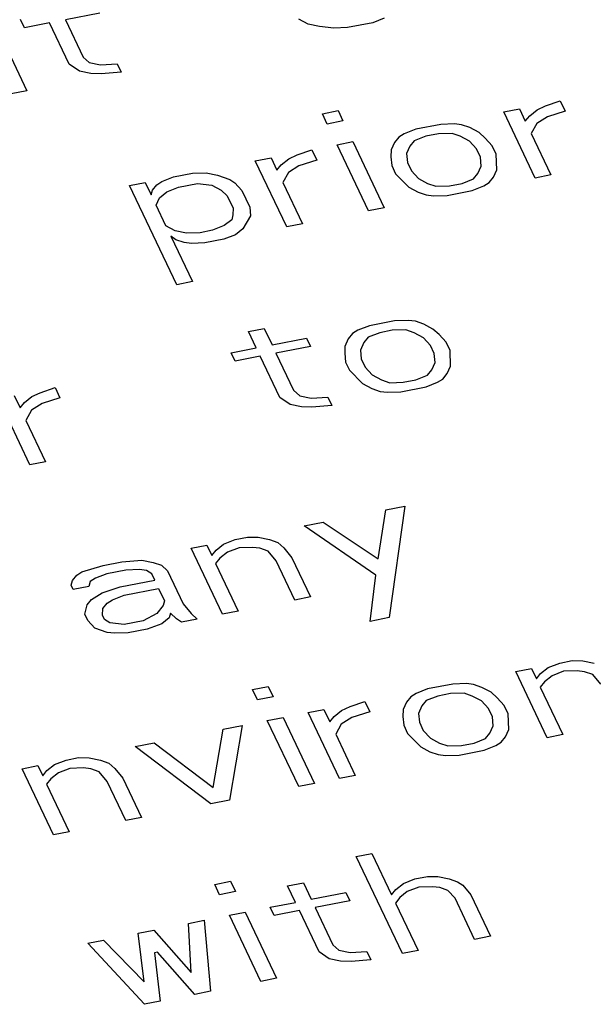
# Paper-space layout '10004648115_1_3' of a CAD drawing. Units: inches. Extents: x 0 to 34, y 0 to 22.
# Drawn here: x 15.6 to 15.9, y 16.5 to 16.9 of the extents above; entities that cross this region are included whole.
import ezdxf

# ---------------------------------------------------------------- set-up
doc = ezdxf.new("R2010")
doc.units = ezdxf.units.IN
doc.header["$LTSCALE"] = 1.87
doc.header["$MEASUREMENT"] = 0
doc.layers.get('0').update_dxf_attribs({"linetype": 'CONTINUOUS'})

psp = doc.layouts.new('10004648115_1_3')

# ---------------------------------------------------------------- linework, layer by layer
at = {"color": 7, "linetype": 'CONTINUOUS'}
for p, q in [((15.66873, 16.8771), (15.65406, 16.87422)), ((15.63673, 16.87081), (15.63506, 16.87432)), ((15.6474, 16.87291), (15.63673, 16.87081)), ((15.65572, 16.8554), (15.6474, 16.87291)), ((15.65406, 16.87422), (15.66156, 16.85847)), ((15.75698, 16.87243), (15.75306, 16.87453)), ((15.76181, 16.87147), (15.75698, 16.87243)), ((15.7844, 16.87303), (15.77373, 16.87094)), ((15.78931, 16.87496), (15.7844, 16.87303)), ((15.62439, 16.87222), (15.63772, 16.84421)), ((15.76798, 16.87076), (15.76181, 16.87147)), ((15.77373, 16.87094), (15.76798, 16.87076)), ((15.66156, 16.85847), (15.66414, 16.8561)), ((15.66414, 16.8561), (15.66897, 16.85514)), ((15.66005, 16.85243), (15.65572, 16.8554)), ((15.66489, 16.85146), (15.66005, 16.85243)), ((15.6693, 16.85137), (15.66489, 16.85146)), ((15.66897, 16.85514), (15.67606, 16.85557)), ((15.67772, 16.85207), (15.6693, 16.85137)), ((15.67606, 16.85557), (15.67772, 16.85207)), ((15.63772, 16.84421), (15.63105, 16.8429)), ((15.85771, 16.83773), (15.86396, 16.83991)), ((15.86396, 16.83991), (15.86604, 16.83553)), ((15.76304, 16.83444), (15.76971, 16.83575)), ((15.76971, 16.83575), (15.77179, 16.83137)), ((15.83996, 16.83519), (15.84663, 16.8365)), ((15.85328, 16.80718), (15.83996, 16.83519)), ((15.84663, 16.8365), (15.84912, 16.83125)), ((15.85096, 16.83353), (15.85413, 16.83606)), ((15.85413, 16.83606), (15.85771, 16.83773)), ((15.86604, 16.83553), (15.85846, 16.83309)), ((15.76512, 16.83006), (15.76304, 16.83444)), ((15.77179, 16.83137), (15.76512, 16.83006)), ((15.84912, 16.83125), (15.85096, 16.83353)), ((15.85846, 16.83309), (15.85396, 16.83029)), ((15.80262, 16.82786), (15.79771, 16.82593)), ((15.81329, 16.82995), (15.80262, 16.82786)), ((15.81904, 16.83013), (15.81329, 16.82995)), ((15.82212, 16.82977), (15.81904, 16.83013)), ((15.82562, 16.82855), (15.82212, 16.82977)), ((15.82954, 16.82645), (15.82562, 16.82855)), ((15.83212, 16.82408), (15.82954, 16.82645)), ((15.85396, 16.83029), (15.85162, 16.826)), ((15.76929, 16.82131), (15.77596, 16.82262)), ((15.77596, 16.82262), (15.78928, 16.7946)), ((15.79362, 16.82226), (15.7922, 16.81911)), ((15.79546, 16.82453), (15.79362, 16.82226)), ((15.79771, 16.82593), (15.79546, 16.82453)), ((15.80204, 16.82296), (15.8002, 16.82068)), ((15.80696, 16.82488), (15.80204, 16.82296)), ((15.81229, 16.82593), (15.80696, 16.82488)), ((15.81804, 16.8261), (15.81229, 16.82593)), ((15.82154, 16.82487), (15.81804, 16.8261)), ((15.82546, 16.82277), (15.82154, 16.82487)), ((15.82845, 16.81953), (15.82546, 16.82277)), ((15.83512, 16.82084), (15.83212, 16.82408)), ((15.85162, 16.826), (15.85995, 16.80849)), ((15.75237, 16.81702), (15.75862, 16.81921)), ((15.75862, 16.81921), (15.7607, 16.81483)), ((15.78261, 16.79329), (15.76929, 16.82131)), ((15.7922, 16.81911), (15.79212, 16.81622)), ((15.8002, 16.82068), (15.79879, 16.81753)), ((15.83012, 16.81603), (15.82845, 16.81953)), ((15.83679, 16.81734), (15.83512, 16.82084)), ((15.73462, 16.81449), (15.74129, 16.8158)), ((15.74794, 16.78648), (15.73462, 16.81449)), ((15.74129, 16.8158), (15.74378, 16.81055)), ((15.74562, 16.81283), (15.74879, 16.81536)), ((15.74879, 16.81536), (15.75237, 16.81702)), ((15.7607, 16.81483), (15.75312, 16.81238)), ((15.79212, 16.81622), (15.79245, 16.81246)), ((15.79879, 16.81753), (15.79912, 16.81377)), ((15.83045, 16.81227), (15.83012, 16.81603)), ((15.83703, 16.81069), (15.83679, 16.81734)), ((15.74378, 16.81055), (15.74562, 16.81283)), ((15.75312, 16.81238), (15.74862, 16.80959)), ((15.79245, 16.81246), (15.79412, 16.80896)), ((15.79912, 16.81377), (15.80078, 16.81027)), ((15.80078, 16.81027), (15.80378, 16.80703)), ((15.82903, 16.80912), (15.83045, 16.81227)), ((15.83562, 16.80754), (15.83703, 16.81069)), ((15.69278, 16.80436), (15.69503, 16.80576)), ((15.69503, 16.80576), (15.69995, 16.80768)), ((15.69995, 16.80768), (15.70795, 16.80925)), ((15.70795, 16.80925), (15.7137, 16.80942)), ((15.7137, 16.80942), (15.71853, 16.80846)), ((15.71853, 16.80846), (15.72378, 16.80662)), ((15.72378, 16.80662), (15.72595, 16.80513)), ((15.74862, 16.80959), (15.74628, 16.8053)), ((15.79412, 16.80896), (15.7997, 16.80335)), ((15.80378, 16.80703), (15.8077, 16.80492)), ((15.82228, 16.80492), (15.8272, 16.80684)), ((15.8272, 16.80684), (15.82903, 16.80912)), ((15.83378, 16.80526), (15.83562, 16.80754)), ((15.85995, 16.80849), (15.85328, 16.80718)), ((15.68128, 16.80401), (15.68795, 16.80532)), ((15.70127, 16.76199), (15.68128, 16.80401)), ((15.68795, 16.80532), (15.69045, 16.80007)), ((15.69045, 16.80007), (15.69095, 16.80208)), ((15.69095, 16.80208), (15.69278, 16.80436)), ((15.69395, 16.79884), (15.69711, 16.80138)), ((15.69711, 16.80138), (15.70203, 16.8033)), ((15.70203, 16.8033), (15.71003, 16.80487)), ((15.71003, 16.80487), (15.7162, 16.80417)), ((15.7162, 16.80417), (15.72011, 16.80207)), ((15.72011, 16.80207), (15.7227, 16.79971)), ((15.72595, 16.80513), (15.72895, 16.80189)), ((15.72895, 16.80189), (15.73228, 16.79489)), ((15.74628, 16.8053), (15.75461, 16.78779)), ((15.7997, 16.80335), (15.80361, 16.80125)), ((15.8077, 16.80492), (15.8112, 16.8037)), ((15.8112, 16.8037), (15.81695, 16.80387)), ((15.81595, 16.79985), (15.82661, 16.80194)), ((15.81695, 16.80387), (15.82228, 16.80492)), ((15.82661, 16.80194), (15.83153, 16.80387)), ((15.83153, 16.80387), (15.83378, 16.80526)), ((15.69253, 16.79569), (15.69395, 16.79884)), ((15.7227, 16.79971), (15.72519, 16.79445)), ((15.80361, 16.80125), (15.80711, 16.80002)), ((15.80711, 16.80002), (15.8102, 16.79967)), ((15.8102, 16.79967), (15.81595, 16.79985)), ((15.69669, 16.78694), (15.69253, 16.79569)), ((15.72519, 16.79445), (15.72511, 16.79157)), ((15.73228, 16.79489), (15.73261, 16.79113)), ((15.78928, 16.7946), (15.78261, 16.79329)), ((15.72461, 16.78955), (15.72144, 16.78702)), ((15.72511, 16.79157), (15.72461, 16.78955)), ((15.73261, 16.79113), (15.72936, 16.7857)), ((15.70061, 16.78484), (15.69669, 16.78694)), ((15.70544, 16.78387), (15.70061, 16.78484)), ((15.71652, 16.78509), (15.71119, 16.78404)), ((15.72144, 16.78702), (15.71652, 16.78509)), ((15.72936, 16.7857), (15.72619, 16.78316)), ((15.75461, 16.78779), (15.74794, 16.78648)), ((15.70094, 16.78107), (15.69877, 16.78256)), ((15.69877, 16.78256), (15.70793, 16.7633)), ((15.70444, 16.77985), (15.70094, 16.78107)), ((15.71119, 16.78404), (15.70544, 16.78387)), ((15.72127, 16.78124), (15.71327, 16.77967)), ((15.72619, 16.78316), (15.72127, 16.78124)), ((15.70752, 16.7795), (15.70444, 16.77985)), ((15.71327, 16.77967), (15.70752, 16.7795)), ((15.70793, 16.7633), (15.70127, 16.76199)), ((15.7317, 16.74219), (15.73837, 16.7435)), ((15.73837, 16.7435), (15.7417, 16.73649)), ((15.78303, 16.74462), (15.77812, 16.74269)), ((15.7937, 16.74671), (15.78303, 16.74462)), ((15.79945, 16.74689), (15.7937, 16.74671)), ((15.80253, 16.74654), (15.79945, 16.74689)), ((15.80603, 16.74531), (15.80253, 16.74654)), ((15.80995, 16.74321), (15.80603, 16.74531)), ((15.81253, 16.74084), (15.80995, 16.74321)), ((15.73503, 16.73518), (15.7317, 16.74219)), ((15.7417, 16.73649), (15.75637, 16.73938)), ((15.75637, 16.73938), (15.75803, 16.73588)), ((15.77403, 16.73902), (15.77261, 16.73587)), ((15.77587, 16.7413), (15.77403, 16.73902)), ((15.77812, 16.74269), (15.77587, 16.7413)), ((15.78245, 16.73972), (15.78061, 16.73744)), ((15.78737, 16.74164), (15.78245, 16.73972)), ((15.7927, 16.74269), (15.78737, 16.74164)), ((15.79845, 16.74286), (15.7927, 16.74269)), ((15.80195, 16.74164), (15.79845, 16.74286)), ((15.80587, 16.73953), (15.80195, 16.74164)), ((15.80886, 16.73629), (15.80587, 16.73953)), ((15.81553, 16.7376), (15.81253, 16.74084)), ((15.72436, 16.73309), (15.73503, 16.73518)), ((15.75803, 16.73588), (15.74336, 16.73299)), ((15.77261, 16.73587), (15.77253, 16.73298)), ((15.78061, 16.73744), (15.7792, 16.73429)), ((15.81053, 16.73279), (15.80886, 16.73629)), ((15.8172, 16.7341), (15.81553, 16.7376)), ((15.72603, 16.72959), (15.72436, 16.73309)), ((15.7367, 16.73168), (15.72603, 16.72959)), ((15.74502, 16.71418), (15.7367, 16.73168)), ((15.74336, 16.73299), (15.75086, 16.71724)), ((15.77253, 16.73298), (15.77286, 16.72922)), ((15.7792, 16.73429), (15.77953, 16.73053)), ((15.77953, 16.73053), (15.78119, 16.72703)), ((15.81086, 16.72903), (15.81053, 16.73279)), ((15.81744, 16.72745), (15.8172, 16.7341)), ((15.77286, 16.72922), (15.77453, 16.72572)), ((15.78119, 16.72703), (15.78419, 16.72379)), ((15.80944, 16.72588), (15.81086, 16.72903)), ((15.81603, 16.7243), (15.81744, 16.72745)), ((15.77453, 16.72572), (15.78011, 16.72011)), ((15.78419, 16.72379), (15.78811, 16.72169)), ((15.80269, 16.72168), (15.80761, 16.7236)), ((15.80761, 16.7236), (15.80944, 16.72588)), ((15.81419, 16.72203), (15.81603, 16.7243)), ((15.64344, 16.71623), (15.64969, 16.71841)), ((15.64969, 16.71841), (15.65177, 16.71404)), ((15.78011, 16.72011), (15.78402, 16.71801)), ((15.78402, 16.71801), (15.78752, 16.71679)), ((15.78811, 16.72169), (15.79161, 16.72046)), ((15.79161, 16.72046), (15.79736, 16.72063)), ((15.79636, 16.71661), (15.80702, 16.7187)), ((15.79736, 16.72063), (15.80269, 16.72168)), ((15.80702, 16.7187), (15.81194, 16.72063)), ((15.81194, 16.72063), (15.81419, 16.72203)), ((15.63236, 16.71501), (15.63485, 16.70976)), ((15.63669, 16.71203), (15.63986, 16.71457)), ((15.63986, 16.71457), (15.64344, 16.71623)), ((15.65177, 16.71404), (15.64419, 16.71159)), ((15.74936, 16.7112), (15.74502, 16.71418)), ((15.75086, 16.71724), (15.75344, 16.71487)), ((15.75344, 16.71487), (15.75827, 16.71391)), ((15.75827, 16.71391), (15.76536, 16.71434)), ((15.76536, 16.71434), (15.76702, 16.71084)), ((15.78752, 16.71679), (15.79061, 16.71643)), ((15.79061, 16.71643), (15.79636, 16.71661)), ((15.63901, 16.68569), (15.62569, 16.7137)), ((15.63485, 16.70976), (15.63669, 16.71203)), ((15.64419, 16.71159), (15.63969, 16.70879)), ((15.75419, 16.71023), (15.74936, 16.7112)), ((15.7586, 16.71015), (15.75419, 16.71023)), ((15.76702, 16.71084), (15.7586, 16.71015)), ((15.63969, 16.70879), (15.63735, 16.7045)), ((15.63735, 16.7045), (15.64568, 16.687)), ((15.64568, 16.687), (15.63901, 16.68569)), ((15.79003, 16.66661), (15.79804, 16.66818)), ((15.79804, 16.66818), (15.79135, 16.62092)), ((15.78678, 16.64586), (15.79003, 16.66661)), ((15.75537, 16.65979), (15.76337, 16.66136)), ((15.78569, 16.63895), (15.75537, 16.65979)), ((15.76337, 16.66136), (15.78678, 16.64586)), ((15.70736, 16.65036), (15.71403, 16.65167)), ((15.71403, 16.65167), (15.71611, 16.64729)), ((15.71795, 16.64957), (15.72111, 16.6521)), ((15.72111, 16.6521), (15.72603, 16.65403)), ((15.72603, 16.65403), (15.73136, 16.65508)), ((15.73136, 16.65508), (15.73578, 16.65499)), ((15.73578, 16.65499), (15.74061, 16.65402)), ((15.74061, 16.65402), (15.74411, 16.6528)), ((15.74411, 16.6528), (15.7467, 16.65043)), ((15.72069, 16.62235), (15.70736, 16.65036)), ((15.71611, 16.64729), (15.71795, 16.64957)), ((15.72278, 16.6486), (15.71961, 16.64607)), ((15.7277, 16.65053), (15.72278, 16.6486)), ((15.73345, 16.6507), (15.7277, 16.65053)), ((15.73653, 16.65035), (15.73345, 16.6507)), ((15.74003, 16.64912), (15.73653, 16.65035)), ((15.74344, 16.64501), (15.74003, 16.64912)), ((15.7467, 16.65043), (15.75011, 16.64632)), ((15.66111, 16.64031), (15.67003, 16.64302)), ((15.67003, 16.64302), (15.67803, 16.64459)), ((15.67803, 16.64459), (15.68644, 16.64529)), ((15.68644, 16.64529), (15.69128, 16.64433)), ((15.69128, 16.64433), (15.69478, 16.6431)), ((15.69478, 16.6431), (15.69736, 16.64074)), ((15.71961, 16.64607), (15.71778, 16.64379)), ((15.71778, 16.64379), (15.72735, 16.62366)), ((15.75135, 16.62837), (15.74344, 16.64501)), ((15.75011, 16.64632), (15.75802, 16.62968)), ((15.65702, 16.63664), (15.65886, 16.63891)), ((15.65886, 16.63891), (15.66111, 16.64031)), ((15.67169, 16.63952), (15.66677, 16.6376)), ((15.67969, 16.64109), (15.67169, 16.63952)), ((15.68544, 16.64127), (15.67969, 16.64109)), ((15.68853, 16.64091), (15.68544, 16.64127)), ((15.69069, 16.63943), (15.68853, 16.64091)), ((15.69194, 16.6368), (15.69069, 16.63943)), ((15.69736, 16.64074), (15.70402, 16.62673)), ((15.78335, 16.61935), (15.78569, 16.63895)), ((15.65652, 16.63462), (15.65702, 16.63664)), ((15.65736, 16.63287), (15.65652, 16.63462)), ((15.66452, 16.6362), (15.66402, 16.63418)), ((15.66677, 16.6376), (15.66452, 16.6362)), ((15.67727, 16.63392), (15.69194, 16.6368)), ((15.66402, 16.63418), (15.65736, 16.63287)), ((15.66519, 16.62867), (15.66969, 16.63147)), ((15.66969, 16.63147), (15.67727, 16.63392)), ((15.67402, 16.62849), (15.67894, 16.63042)), ((15.67894, 16.63042), (15.69361, 16.6333)), ((15.69361, 16.6333), (15.6961, 16.62805)), ((15.66235, 16.62237), (15.66335, 16.6264)), ((15.66335, 16.6264), (15.66519, 16.62867)), ((15.66994, 16.62482), (15.67177, 16.62709)), ((15.67177, 16.62709), (15.67402, 16.62849)), ((15.6961, 16.62805), (15.6956, 16.62603)), ((15.70402, 16.62673), (15.70744, 16.62262)), ((15.75802, 16.62968), (15.75135, 16.62837)), ((15.6636, 16.61974), (15.66235, 16.62237)), ((15.66985, 16.62193), (15.66994, 16.62482)), ((15.69285, 16.62262), (15.68702, 16.61956)), ((15.6956, 16.62603), (15.69285, 16.62262)), ((15.6986, 16.62279), (15.6981, 16.62078)), ((15.70118, 16.62043), (15.6986, 16.62279)), ((15.70744, 16.62262), (15.71002, 16.62025)), ((15.72735, 16.62366), (15.72069, 16.62235)), ((15.6666, 16.6165), (15.6636, 16.61974)), ((15.67068, 16.62018), (15.66985, 16.62193)), ((15.67285, 16.61869), (15.67068, 16.62018)), ((15.67902, 16.61799), (15.67285, 16.61869)), ((15.68702, 16.61956), (15.67902, 16.61799)), ((15.69493, 16.61824), (15.68868, 16.61606)), ((15.6981, 16.62078), (15.69493, 16.61824)), ((15.70335, 16.61894), (15.70118, 16.62043)), ((15.71002, 16.62025), (15.70335, 16.61894)), ((15.79135, 16.62092), (15.78335, 16.61935)), ((15.67185, 16.61466), (15.6666, 16.6165)), ((15.67493, 16.61431), (15.67185, 16.61466)), ((15.68068, 16.61449), (15.67493, 16.61431)), ((15.68868, 16.61606), (15.68068, 16.61449)), ((15.85879, 16.59977), (15.86371, 16.60169)), ((15.86371, 16.60169), (15.86904, 16.60274)), ((15.86904, 16.60274), (15.87346, 16.60265)), ((15.87346, 16.60265), (15.87829, 16.60169)), ((15.84504, 16.59803), (15.85171, 16.59934)), ((15.85836, 16.57001), (15.84504, 16.59803)), ((15.85171, 16.59934), (15.85379, 16.59496)), ((15.85379, 16.59496), (15.85562, 16.59723)), ((15.85562, 16.59723), (15.85879, 16.59977)), ((15.86537, 16.59819), (15.86045, 16.59627)), ((15.87112, 16.59837), (15.86537, 16.59819)), ((15.87421, 16.59801), (15.87112, 16.59837)), ((15.87771, 16.59679), (15.87421, 16.59801)), ((15.81837, 16.59279), (15.8077, 16.59069)), ((15.82412, 16.59296), (15.81837, 16.59279)), ((15.8272, 16.59261), (15.82412, 16.59296)), ((15.85729, 16.59373), (15.85545, 16.59146)), ((15.86045, 16.59627), (15.85729, 16.59373)), ((15.88112, 16.59267), (15.87771, 16.59679)), ((15.73345, 16.59045), (15.74012, 16.59177)), ((15.73553, 16.58608), (15.73345, 16.59045)), ((15.74012, 16.59177), (15.7422, 16.58739)), ((15.80279, 16.58877), (15.80054, 16.58737)), ((15.8077, 16.59069), (15.80279, 16.58877)), ((15.81737, 16.58876), (15.81204, 16.58771)), ((15.82312, 16.58893), (15.81737, 16.58876)), ((15.82662, 16.58771), (15.82312, 16.58893)), ((15.8307, 16.59138), (15.8272, 16.59261)), ((15.83462, 16.58928), (15.8307, 16.59138)), ((15.8372, 16.58691), (15.83462, 16.58928)), ((15.85545, 16.59146), (15.86503, 16.57133)), ((15.7422, 16.58739), (15.73553, 16.58608)), ((15.77478, 16.58326), (15.78103, 16.58545)), ((15.78103, 16.58545), (15.78312, 16.58107)), ((15.7987, 16.58509), (15.79728, 16.58194)), ((15.80054, 16.58737), (15.7987, 16.58509)), ((15.80712, 16.58579), (15.80528, 16.58351)), ((15.81204, 16.58771), (15.80712, 16.58579)), ((15.83053, 16.5856), (15.82662, 16.58771)), ((15.83353, 16.58236), (15.83053, 16.5856)), ((15.8402, 16.58367), (15.8372, 16.58691)), ((15.75703, 16.58073), (15.7637, 16.58204)), ((15.77036, 16.55272), (15.75703, 16.58073)), ((15.7637, 16.58204), (15.7662, 16.57679)), ((15.76803, 16.57906), (15.7712, 16.5816)), ((15.7712, 16.5816), (15.77478, 16.58326)), ((15.78312, 16.58107), (15.77553, 16.57862)), ((15.79728, 16.58194), (15.7972, 16.57905)), ((15.80528, 16.58351), (15.80387, 16.58036)), ((15.80387, 16.58036), (15.8042, 16.5766)), ((15.8352, 16.57886), (15.83353, 16.58236)), ((15.84187, 16.58017), (15.8402, 16.58367)), ((15.7397, 16.57732), (15.74637, 16.57863)), ((15.75302, 16.54931), (15.7397, 16.57732)), ((15.74637, 16.57863), (15.75969, 16.55062)), ((15.7662, 16.57679), (15.76803, 16.57906)), ((15.77553, 16.57862), (15.77103, 16.57582)), ((15.7972, 16.57905), (15.79753, 16.57529)), ((15.8042, 16.5766), (15.80586, 16.5731)), ((15.83553, 16.5751), (15.8352, 16.57886)), ((15.84211, 16.57352), (15.84187, 16.58017)), ((15.71677, 16.54889), (15.72103, 16.57366)), ((15.72103, 16.57366), (15.72903, 16.57523)), ((15.72903, 16.57523), (15.72369, 16.54355)), ((15.77103, 16.57582), (15.7687, 16.57154)), ((15.79753, 16.57529), (15.7992, 16.57179)), ((15.80586, 16.5731), (15.80886, 16.56986)), ((15.83228, 16.56967), (15.83411, 16.57195)), ((15.83411, 16.57195), (15.83553, 16.5751)), ((15.8407, 16.57037), (15.84211, 16.57352)), ((15.68369, 16.56632), (15.69169, 16.56789)), ((15.69169, 16.56789), (15.71677, 16.54889)), ((15.7687, 16.57154), (15.77702, 16.55403)), ((15.7992, 16.57179), (15.80478, 16.56618)), ((15.80886, 16.56986), (15.81278, 16.56776)), ((15.81278, 16.56776), (15.81628, 16.56653)), ((15.82203, 16.5667), (15.82736, 16.56775)), ((15.82736, 16.56775), (15.83228, 16.56967)), ((15.83661, 16.5667), (15.83886, 16.5681)), ((15.83886, 16.5681), (15.8407, 16.57037)), ((15.86503, 16.57133), (15.85836, 16.57001)), ((15.71568, 16.54198), (15.68369, 16.56632)), ((15.80478, 16.56618), (15.80869, 16.56408)), ((15.80869, 16.56408), (15.81219, 16.56286)), ((15.81628, 16.56653), (15.82203, 16.5667)), ((15.82103, 16.56268), (15.83169, 16.56477)), ((15.83169, 16.56477), (15.83661, 16.5667)), ((15.64944, 16.55863), (15.65436, 16.56055)), ((15.65436, 16.56055), (15.65969, 16.5616)), ((15.65969, 16.5616), (15.66411, 16.56151)), ((15.66411, 16.56151), (15.66894, 16.56055)), ((15.66894, 16.56055), (15.67244, 16.55932)), ((15.81219, 16.56286), (15.81528, 16.5625)), ((15.81528, 16.5625), (15.82103, 16.56268)), ((15.63569, 16.55688), (15.64236, 16.5582)), ((15.64901, 16.52887), (15.63569, 16.55688)), ((15.64236, 16.5582), (15.64444, 16.55382)), ((15.64444, 16.55382), (15.64627, 16.55609)), ((15.64627, 16.55609), (15.64944, 16.55863)), ((15.65602, 16.55705), (15.65111, 16.55513)), ((15.66177, 16.55723), (15.65602, 16.55705)), ((15.66486, 16.55687), (15.66177, 16.55723)), ((15.66836, 16.55565), (15.66486, 16.55687)), ((15.67177, 16.55153), (15.66836, 16.55565)), ((15.67244, 16.55932), (15.67502, 16.55696)), ((15.67502, 16.55696), (15.67844, 16.55284)), ((15.64794, 16.55259), (15.6461, 16.55032)), ((15.65111, 16.55513), (15.64794, 16.55259)), ((15.67968, 16.5349), (15.67177, 16.55153)), ((15.67844, 16.55284), (15.68635, 16.53621)), ((15.77702, 16.55403), (15.77036, 16.55272)), ((15.6461, 16.55032), (15.65568, 16.53018)), ((15.75969, 16.55062), (15.75302, 16.54931)), ((15.72369, 16.54355), (15.71568, 16.54198)), ((15.68635, 16.53621), (15.67968, 16.5349)), ((15.65568, 16.53018), (15.64901, 16.52887)), ((15.7774, 16.5197), (15.78406, 16.52101)), ((15.79697, 16.47856), (15.7774, 16.5197)), ((15.78406, 16.52101), (15.79239, 16.50351)), ((15.79739, 16.50832), (15.80231, 16.51024)), ((15.80231, 16.51024), (15.80764, 16.51129)), ((15.80764, 16.51129), (15.81206, 16.5112)), ((15.81206, 16.5112), (15.81689, 16.51023)), ((15.81689, 16.51023), (15.82039, 16.50901)), ((15.71739, 16.50791), (15.72406, 16.50922)), ((15.71947, 16.50353), (15.71739, 16.50791)), ((15.72406, 16.50922), (15.72614, 16.50484)), ((15.74831, 16.50729), (15.75498, 16.5086)), ((15.75164, 16.50028), (15.74831, 16.50729)), ((15.75498, 16.5086), (15.75831, 16.50159)), ((15.79239, 16.50351), (15.79423, 16.50578)), ((15.79423, 16.50578), (15.79739, 16.50832)), ((15.80398, 16.50674), (15.79906, 16.50482)), ((15.80973, 16.50691), (15.80398, 16.50674)), ((15.81281, 16.50656), (15.80973, 16.50691)), ((15.81631, 16.50533), (15.81281, 16.50656)), ((15.81931, 16.50209), (15.81631, 16.50533)), ((15.82039, 16.50901), (15.82256, 16.50752)), ((15.82256, 16.50752), (15.82597, 16.5034)), ((15.72614, 16.50484), (15.71947, 16.50353)), ((15.75831, 16.50159), (15.77298, 16.50448)), ((15.77464, 16.50097), (15.75997, 16.49809)), ((15.77298, 16.50448), (15.77464, 16.50097)), ((15.79589, 16.50228), (15.79406, 16.5)), ((15.79906, 16.50482), (15.79589, 16.50228)), ((15.82763, 16.48459), (15.81931, 16.50209)), ((15.82597, 16.5034), (15.8343, 16.4859)), ((15.74097, 16.49819), (15.75164, 16.50028)), ((15.74264, 16.49468), (15.74097, 16.49819)), ((15.75997, 16.49809), (15.76747, 16.48234)), ((15.79406, 16.5), (15.80363, 16.47987)), ((15.7063, 16.49137), (15.71297, 16.49268)), ((15.71297, 16.49268), (15.71563, 16.46258)), ((15.72364, 16.49478), (15.73031, 16.49609)), ((15.73696, 16.46677), (15.72364, 16.49478)), ((15.73031, 16.49609), (15.74363, 16.46808)), ((15.75331, 16.49678), (15.74264, 16.49468)), ((15.76163, 16.47927), (15.75331, 16.49678)), ((15.68497, 16.48718), (15.69164, 16.48849)), ((15.69164, 16.48849), (15.70746, 16.47054)), ((15.70746, 16.47054), (15.7063, 16.49137)), ((15.66363, 16.48299), (15.6703, 16.4843)), ((15.6703, 16.4843), (15.68746, 16.46661)), ((15.68746, 16.46661), (15.68497, 16.48718)), ((15.8343, 16.4859), (15.82763, 16.48459)), ((15.68762, 16.45707), (15.66363, 16.48299)), ((15.76747, 16.48234), (15.77005, 16.47997)), ((15.69313, 16.47921), (15.6918, 16.47895)), ((15.6918, 16.47895), (15.69429, 16.45838)), ((15.70896, 16.46127), (15.69313, 16.47921)), ((15.76596, 16.4763), (15.76163, 16.47927)), ((15.7708, 16.47533), (15.76596, 16.4763)), ((15.77005, 16.47997), (15.77488, 16.47901)), ((15.77488, 16.47901), (15.78197, 16.47944)), ((15.78363, 16.47594), (15.77521, 16.47524)), ((15.78197, 16.47944), (15.78363, 16.47594)), ((15.80363, 16.47987), (15.79697, 16.47856)), ((15.77521, 16.47524), (15.7708, 16.47533)), ((15.74363, 16.46808), (15.73696, 16.46677)), ((15.71563, 16.46258), (15.70896, 16.46127)), ((15.69429, 16.45838), (15.68762, 16.45707))]:
    psp.add_line(p, q, dxfattribs=at)

doc.saveas('drawing.dxf')
